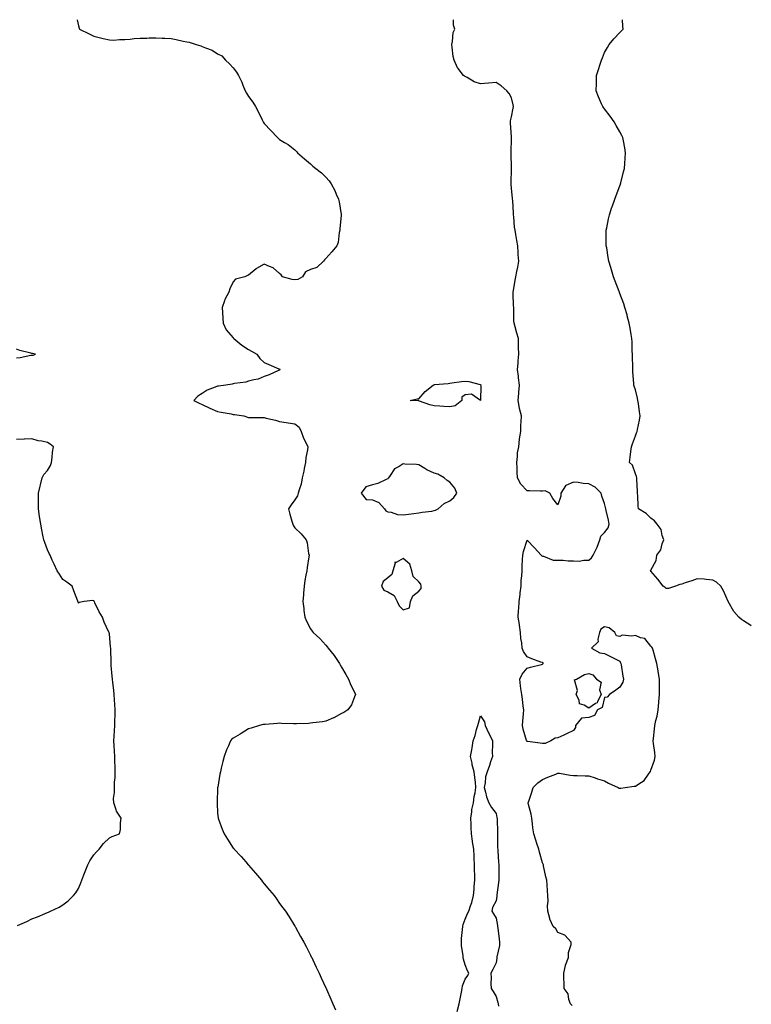
# Model space of a CAD drawing. Units: inches. Extents: x 936803 to 939443, y 7216058 to 7218698.
# Drawn here: x 938970 to 939443, y 7218062 to 7218698 of the extents above; entities that cross this region are included whole.
import ezdxf

# ---------------------------------------------------------------- set-up
doc = ezdxf.new("R2010")
doc.units = ezdxf.units.IN
doc.header["$MEASUREMENT"] = 0
doc.layers.add('Contour_93687216', color=7, linetype='Continuous', true_color=0xbb0c06)

msp = doc.modelspace()

# ---------------------------------------------------------------- linework, layer by layer
at = {"layer": 'Contour_93687216'}
for points in [[(939007.35, 7218698, 3219), (939008.05, 7218694.05, 3219), (939008.56, 7218692.43, 3219), (939008.74, 7218691.92, 3219), (939014.96, 7218688.83, 3219), (939018.05, 7218687.31, 3219), (939022.31, 7218686.18, 3219), (939024.14, 7218685.83, 3219), (939028.05, 7218684.91, 3219), (939031, 7218684.87, 3219), (939034.7, 7218685.28, 3219), (939038.05, 7218685.26, 3219), (939041.58, 7218685.46, 3219), (939044.05, 7218685.92, 3219), (939048.05, 7218686.08, 3219), (939052.21, 7218686.08, 3219), (939053.74, 7218686.22, 3219), (939058.05, 7218686.24, 3219), (939062.14, 7218686, 3219), (939064, 7218685.96, 3219), (939068.05, 7218685.75, 3219), (939071.32, 7218685.18, 3219), (939075.76, 7218684.22, 3219), (939078.05, 7218683.78, 3219), (939079.56, 7218683.42, 3219), (939084.14, 7218681.92, 3219), (939087.19, 7218681.06, 3219), (939088.05, 7218680.73, 3219), (939090.19, 7218679.77, 3219), (939094.48, 7218678.35, 3219), (939098.05, 7218676.02, 3219), (939100.67, 7218674.54, 3219), (939103.13, 7218671.92, 3219), (939105.69, 7218669.56, 3219), (939108.05, 7218666.96, 3219), (939110.3, 7218664.17, 3219), (939111.49, 7218661.92, 3219), (939113.78, 7218657.64, 3219), (939114.38, 7218655.59, 3219), (939115.8, 7218651.92, 3219), (939116.74, 7218650.61, 3219), (939118.05, 7218648.44, 3219), (939120.85, 7218644.71, 3219), (939122.51, 7218641.92, 3219), (939124.4, 7218638.27, 3219), (939126.76, 7218633.21, 3219), (939127.38, 7218631.92, 3219), (939127.63, 7218631.51, 3219), (939128.05, 7218630.88, 3219), (939132.43, 7218626.3, 3219), (939136.74, 7218621.92, 3219), (939137.4, 7218621.26, 3219), (939138.05, 7218620.63, 3219), (939141.26, 7218618.72, 3219), (939143.58, 7218617.45, 3219), (939148.05, 7218613.91, 3219), (939148.98, 7218612.86, 3219), (939149.64, 7218611.92, 3219), (939154.2, 7218608.07, 3219), (939158.05, 7218604.79, 3219), (939159.53, 7218603.4, 3219), (939161.5, 7218601.92, 3219), (939165.14, 7218599.01, 3219), (939168.05, 7218596.14, 3219), (939170.06, 7218593.93, 3219), (939171.47, 7218591.92, 3219), (939173.82, 7218587.68, 3219), (939174.73, 7218585.24, 3219), (939176.18, 7218581.92, 3219), (939176.5, 7218580.38, 3219), (939177.86, 7218572.12, 3219), (939177.9, 7218571.92, 3219), (939177.88, 7218571.74, 3219), (939177.1, 7218562.86, 3219), (939177, 7218561.92, 3219), (939176.62, 7218560.49, 3219), (939175.92, 7218554.05, 3219), (939175.07, 7218551.92, 3219), (939171.88, 7218548.09, 3219), (939168.05, 7218543.78, 3219), (939167.13, 7218542.84, 3219), (939166.4, 7218541.92, 3219), (939162.17, 7218537.8, 3219), (939158.05, 7218536.51, 3219), (939154.95, 7218535.03, 3219), (939152.82, 7218531.92, 3219), (939149.97, 7218530.01, 3219), (939148.05, 7218529.87, 3219), (939146.19, 7218530.06, 3219), (939139.9, 7218531.92, 3219), (939139.16, 7218533.03, 3219), (939138.05, 7218533.93, 3219), (939133.88, 7218537.74, 3219), (939131.56, 7218538.42, 3219), (939128.05, 7218540.05, 3219), (939123.25, 7218537.12, 3219), (939122.99, 7218536.98, 3219), (939118.05, 7218532.97, 3219), (939117.35, 7218532.62, 3219), (939115.61, 7218531.92, 3219), (939109.56, 7218530.42, 3219), (939108.05, 7218528.54, 3219), (939105.9, 7218524.07, 3219), (939105.34, 7218521.92, 3219), (939102.72, 7218517.25, 3219), (939102.54, 7218516.41, 3219), (939100.93, 7218511.92, 3219), (939101.16, 7218508.81, 3219), (939101.32, 7218505.18, 3219), (939101.58, 7218501.92, 3219), (939103.67, 7218497.55, 3219), (939108.05, 7218492.35, 3219), (939108.28, 7218492.15, 3219), (939108.59, 7218491.92, 3219), (939113.79, 7218487.66, 3219), (939118.05, 7218484.83, 3219), (939119.95, 7218483.81, 3219), (939123.31, 7218481.92, 3219), (939125.24, 7218479.11, 3219), (939128.05, 7218476.39, 3219), (939131.21, 7218475.08, 3219), (939137.52, 7218472.45, 3219), (939138.05, 7218472.23, 3219), (939138.24, 7218472.12, 3219), (939138.44, 7218471.92, 3219), (939138.3, 7218471.67, 3219), (939138.05, 7218471.53, 3219), (939137.41, 7218471.28, 3219), (939131.46, 7218468.52, 3219), (939128.05, 7218467.47, 3219), (939124.27, 7218465.71, 3219), (939121.49, 7218465.36, 3219), (939118.05, 7218464.38, 3219), (939116.26, 7218463.72, 3219), (939108.98, 7218462.86, 3219), (939108.05, 7218462.62, 3219), (939107.46, 7218462.51, 3219), (939103.28, 7218461.92, 3219), (939098.71, 7218461.26, 3219), (939098.05, 7218461.08, 3219), (939096.54, 7218460.42, 3219), (939091.38, 7218458.6, 3219), (939088.05, 7218456.53, 3219), (939085.34, 7218454.63, 3219), (939082.65, 7218451.92, 3219), (939086.21, 7218450.08, 3219), (939088.05, 7218449.24, 3219), (939092.91, 7218447.06, 3219), (939093.1, 7218446.98, 3219), (939098.05, 7218444.85, 3219), (939100.42, 7218444.28, 3219), (939106.76, 7218443.21, 3219), (939108.05, 7218442.94, 3219), (939109.03, 7218442.9, 3219), (939114.98, 7218441.92, 3219), (939117.26, 7218441.14, 3219), (939118.05, 7218440.98, 3219), (939118.99, 7218440.98, 3219), (939126.97, 7218440.85, 3219), (939128.05, 7218440.85, 3219), (939129.52, 7218440.46, 3219), (939135.39, 7218439.26, 3219), (939138.05, 7218438.44, 3219), (939142.26, 7218437.72, 3219), (939143.56, 7218437.43, 3219), (939148.05, 7218436.74, 3219), (939150.76, 7218434.63, 3219), (939152.12, 7218431.92, 3219), (939153.65, 7218427.51, 3219), (939154.86, 7218425.12, 3219), (939156.25, 7218421.92, 3219), (939156.19, 7218420.06, 3219), (939155, 7218414.97, 3219), (939154.93, 7218411.92, 3219), (939154.08, 7218407.96, 3219), (939153.8, 7218406.18, 3219), (939152.73, 7218401.92, 3219), (939152.13, 7218397.84, 3219), (939150.89, 7218394.75, 3219), (939150.21, 7218391.92, 3219), (939149.74, 7218390.24, 3219), (939148.05, 7218387.64, 3219), (939145.55, 7218384.42, 3219), (939143.79, 7218381.92, 3219), (939144.68, 7218378.54, 3219), (939146.03, 7218373.93, 3219), (939146.59, 7218371.92, 3219), (939147.09, 7218370.96, 3219), (939148.05, 7218369.6, 3219), (939151.97, 7218365.85, 3219), (939155.24, 7218361.92, 3219), (939155.97, 7218359.83, 3219), (939156.86, 7218353.11, 3219), (939157.17, 7218351.92, 3219), (939156.99, 7218350.87, 3219), (939155.97, 7218343.99, 3219), (939155.6, 7218341.92, 3219), (939155.16, 7218339.03, 3219), (939154.43, 7218335.53, 3219), (939153.97, 7218331.92, 3219), (939153.55, 7218327.41, 3219), (939153.45, 7218326.53, 3219), (939153.06, 7218321.92, 3219), (939153.67, 7218317.55, 3219), (939153.87, 7218316.1, 3219), (939154.48, 7218311.92, 3219), (939155.41, 7218309.28, 3219), (939158.05, 7218304.4, 3219), (939159.07, 7218302.94, 3219), (939159.71, 7218301.92, 3219), (939164.2, 7218298.07, 3219), (939168.05, 7218293.78, 3219), (939168.89, 7218292.76, 3219), (939169.39, 7218291.92, 3219), (939173.29, 7218287.17, 3219), (939174.19, 7218285.77, 3219), (939176.82, 7218281.92, 3219), (939177.24, 7218281.12, 3219), (939178.05, 7218279.52, 3219), (939180.92, 7218274.79, 3219), (939182.64, 7218271.92, 3219), (939184.11, 7218267.97, 3219), (939186.56, 7218263.4, 3219), (939187.26, 7218261.92, 3219), (939186.54, 7218260.42, 3219), (939184.63, 7218255.34, 3219), (939182.3, 7218251.92, 3219), (939179.68, 7218250.3, 3219), (939178.05, 7218249.56, 3219), (939173.12, 7218246.84, 3219), (939172.89, 7218246.76, 3219), (939168.05, 7218244.62, 3219), (939165.76, 7218244.21, 3219), (939159.69, 7218243.56, 3219), (939158.05, 7218243.29, 3219), (939156.76, 7218243.21, 3219), (939149.06, 7218242.94, 3219), (939148.05, 7218242.86, 3219), (939147.07, 7218242.9, 3219), (939139.4, 7218243.27, 3219), (939138.05, 7218243.33, 3219), (939136.76, 7218243.21, 3219), (939128.72, 7218242.58, 3219), (939128.05, 7218242.53, 3219), (939127.55, 7218242.43, 3219), (939125.12, 7218241.92, 3219), (939119.8, 7218240.16, 3219), (939118.05, 7218239.63, 3219), (939113.17, 7218236.8, 3219), (939112.53, 7218236.39, 3219), (939108.05, 7218233.66, 3219), (939107.11, 7218232.86, 3219), (939106.26, 7218231.92, 3219), (939104.99, 7218228.85, 3219), (939103.79, 7218226.18, 3219), (939102.2, 7218221.92, 3219), (939101.36, 7218218.62, 3219), (939100.4, 7218214.26, 3219), (939099.83, 7218211.92, 3219), (939099.57, 7218210.4, 3219), (939098.08, 7218201.96, 3219), (939098.07, 7218201.9, 3219), (939098.05, 7218201.51, 3219), (939097.74, 7218192.23, 3219), (939097.74, 7218191.92, 3219), (939097.74, 7218191.61, 3219), (939098.05, 7218185.16, 3219), (939098.33, 7218182.21, 3219), (939098.37, 7218181.92, 3219), (939098.59, 7218181.37, 3219), (939101.01, 7218174.89, 3219), (939102.27, 7218171.92, 3219), (939104.47, 7218168.35, 3219), (939108.05, 7218162.68, 3219), (939108.42, 7218162.29, 3219), (939108.72, 7218161.92, 3219), (939113.32, 7218157.19, 3219), (939116.21, 7218153.76, 3219), (939117.78, 7218151.92, 3219), (939117.9, 7218151.76, 3219), (939118.05, 7218151.57, 3219), (939122.62, 7218146.49, 3219), (939126.36, 7218141.92, 3219), (939127.06, 7218140.92, 3219), (939128.05, 7218139.56, 3219), (939131.67, 7218135.53, 3219), (939134.65, 7218131.92, 3219), (939136.03, 7218129.91, 3219), (939138.05, 7218126.96, 3219), (939140.25, 7218124.13, 3219), (939141.89, 7218121.92, 3219), (939144.27, 7218118.13, 3219), (939148.05, 7218112.1, 3219), (939148.13, 7218112, 3219), (939148.18, 7218111.92, 3219), (939148.34, 7218111.63, 3219), (939151.71, 7218105.57, 3219), (939153.81, 7218101.92, 3219), (939155.22, 7218099.09, 3219), (939158.05, 7218093.38, 3219), (939158.56, 7218092.43, 3219), (939158.84, 7218091.92, 3219), (939159.58, 7218090.4, 3219), (939161.81, 7218085.69, 3219), (939163.64, 7218081.92, 3219), (939165.02, 7218078.89, 3219), (939168.05, 7218072.39, 3219), (939168.21, 7218072.08, 3219), (939168.45, 7218071.53, 3219), (939171.19, 7218065.06, 3219), (939172.59, 7218061.92, 3219), (939174.28, 7218058.15, 3219)], [(939327.12, 7218060.98, 3218), (939326.22, 7218061.92, 3218), (939325.15, 7218064.81, 3218), (939324.55, 7218068.42, 3218), (939322.03, 7218071.92, 3218), (939321.95, 7218075.83, 3218), (939321.91, 7218078.05, 3218), (939321.83, 7218081.92, 3218), (939322.91, 7218086.78, 3218), (939322.91, 7218087.06, 3218), (939324.78, 7218091.92, 3218), (939324.83, 7218095.14, 3218), (939326.54, 7218100.42, 3218), (939326.57, 7218101.92, 3218), (939322.56, 7218106.43, 3218), (939318.05, 7218108.09, 3218), (939316.71, 7218110.57, 3218), (939314.87, 7218111.92, 3218), (939312.85, 7218116.72, 3218), (939312.82, 7218117.15, 3218), (939311.56, 7218121.92, 3218), (939311.37, 7218125.24, 3218), (939311.59, 7218128.38, 3218), (939311.44, 7218131.92, 3218), (939311.16, 7218135.03, 3218), (939311.08, 7218138.89, 3218), (939310.82, 7218141.92, 3218), (939310.2, 7218144.07, 3218), (939308.78, 7218151.2, 3218), (939308.6, 7218151.92, 3218), (939308.41, 7218152.29, 3218), (939308.05, 7218153.07, 3218), (939306.15, 7218160.03, 3218), (939305.56, 7218161.92, 3218), (939304.44, 7218165.53, 3218), (939303.81, 7218167.68, 3218), (939302.42, 7218171.92, 3218), (939301.81, 7218175.69, 3218), (939301.62, 7218178.35, 3218), (939301.14, 7218181.92, 3218), (939300.73, 7218184.6, 3218), (939299.05, 7218190.92, 3218), (939298.86, 7218191.92, 3218), (939299.23, 7218193.09, 3218), (939301.13, 7218198.83, 3218), (939302.06, 7218201.92, 3218), (939305.07, 7218204.91, 3218), (939308.05, 7218206.92, 3218), (939311.57, 7218208.4, 3218), (939316.59, 7218210.46, 3218), (939318.05, 7218211.06, 3218), (939318.93, 7218211.04, 3218), (939325.84, 7218209.71, 3218), (939328.05, 7218209.65, 3218), (939330.4, 7218209.56, 3218), (939335.54, 7218209.42, 3218), (939338.05, 7218209.3, 3218), (939341.99, 7218207.97, 3218), (939343.54, 7218207.41, 3218), (939348.05, 7218206.04, 3218), (939350.77, 7218204.63, 3218), (939356.93, 7218201.92, 3218), (939357.6, 7218201.47, 3218), (939358.05, 7218201.28, 3218), (939358.63, 7218201.33, 3218), (939361.56, 7218201.92, 3218), (939367.36, 7218202.6, 3218), (939368.05, 7218202.6, 3218), (939370.4, 7218204.28, 3218), (939373.7, 7218206.26, 3218), (939376.52, 7218210.4, 3218), (939377.69, 7218211.92, 3218), (939377.79, 7218212.17, 3218), (939378.05, 7218212.92, 3218), (939380.43, 7218219.54, 3218), (939380.82, 7218221.92, 3218), (939380.54, 7218224.4, 3218), (939379.78, 7218230.18, 3218), (939379.58, 7218231.92, 3218), (939379.71, 7218233.58, 3218), (939380.43, 7218239.54, 3218), (939380.61, 7218241.92, 3218), (939381.28, 7218245.14, 3218), (939382.05, 7218247.92, 3218), (939382.74, 7218251.92, 3218), (939383.2, 7218256.76, 3218), (939383.2, 7218257.08, 3218), (939383.6, 7218261.92, 3218), (939383.61, 7218266.37, 3218), (939383.59, 7218267.47, 3218), (939383.6, 7218271.92, 3218), (939382.84, 7218276.71, 3218), (939382.71, 7218277.25, 3218), (939381.85, 7218281.92, 3218), (939381.14, 7218285.01, 3218), (939379.5, 7218290.47, 3218), (939379.12, 7218291.92, 3218), (939378.73, 7218292.6, 3218), (939378.05, 7218293.11, 3218), (939374.23, 7218298.09, 3218), (939371.4, 7218298.56, 3218), (939368.05, 7218300.05, 3218), (939365.68, 7218299.56, 3218), (939359.62, 7218300.36, 3218), (939358.05, 7218299.5, 3218), (939355.96, 7218299.83, 3218), (939354.72, 7218301.92, 3218), (939351.09, 7218304.97, 3218), (939348.05, 7218305.61, 3218), (939345.82, 7218304.15, 3218), (939344.92, 7218301.92, 3218), (939343.73, 7218297.6, 3218), (939343.98, 7218296, 3218), (939339.68, 7218291.92, 3218), (939345.04, 7218288.91, 3218), (939348.05, 7218288.37, 3218), (939352.42, 7218286.3, 3218), (939355.06, 7218284.91, 3218), (939358.05, 7218283.4, 3218), (939358.55, 7218282.43, 3218), (939358.66, 7218281.92, 3218), (939358.84, 7218281.14, 3218), (939359.85, 7218273.72, 3218), (939360.38, 7218271.92, 3218), (939360.01, 7218269.97, 3218), (939358.05, 7218266.67, 3218), (939355.33, 7218264.63, 3218), (939351.4, 7218261.92, 3218), (939349.73, 7218260.24, 3218), (939348.05, 7218259.95, 3218), (939346.55, 7218253.42, 3218), (939343.54, 7218251.92, 3218), (939341.63, 7218248.35, 3218), (939338.05, 7218246.98, 3218), (939333.28, 7218246.69, 3218), (939329.45, 7218241.92, 3218), (939329.45, 7218240.51, 3218), (939328.05, 7218238.56, 3218), (939323.55, 7218236.41, 3218), (939321.8, 7218235.67, 3218), (939318.05, 7218234.01, 3218), (939316.29, 7218233.68, 3218), (939313.41, 7218231.92, 3218), (939309.76, 7218230.22, 3218), (939308.05, 7218230.22, 3218), (939306.51, 7218230.38, 3218), (939298.35, 7218231.63, 3218), (939298.05, 7218231.65, 3218), (939297.92, 7218231.78, 3218), (939297.86, 7218231.92, 3218), (939297.79, 7218232.17, 3218), (939295.55, 7218239.42, 3218), (939295.02, 7218241.92, 3218), (939295.29, 7218244.67, 3218), (939295.65, 7218249.52, 3218), (939295.88, 7218251.92, 3218), (939295.51, 7218254.46, 3218), (939295.09, 7218258.95, 3218), (939294.6, 7218261.92, 3218), (939294.13, 7218265.85, 3218), (939293.73, 7218267.6, 3218), (939293.33, 7218271.92, 3218), (939294.81, 7218275.16, 3218), (939298.05, 7218278.83, 3218), (939300.31, 7218279.65, 3218), (939307.46, 7218281.33, 3218), (939308.05, 7218281.51, 3218), (939308.31, 7218281.65, 3218), (939308.48, 7218281.92, 3218), (939308.45, 7218282.33, 3218), (939308.05, 7218282.53, 3218), (939307.06, 7218282.9, 3218), (939301.07, 7218284.95, 3218), (939298.05, 7218286.35, 3218), (939295.81, 7218289.67, 3218), (939294.99, 7218291.92, 3218), (939294.72, 7218295.24, 3218), (939294.13, 7218298.01, 3218), (939293.89, 7218301.92, 3218), (939293.19, 7218306.78, 3218), (939293.18, 7218307.06, 3218), (939292.24, 7218311.92, 3218), (939292.57, 7218316.43, 3218), (939292.71, 7218317.27, 3218), (939292.98, 7218321.92, 3218), (939293.52, 7218326.45, 3218), (939293.66, 7218327.53, 3218), (939294.2, 7218331.92, 3218), (939294.3, 7218335.67, 3218), (939294.78, 7218338.66, 3218), (939294.9, 7218341.92, 3218), (939294.99, 7218344.99, 3218), (939295.15, 7218349.01, 3218), (939295.24, 7218351.92, 3218), (939295.72, 7218354.24, 3218), (939298.05, 7218361.74, 3218), (939302.86, 7218356.72, 3218), (939307.16, 7218351.92, 3218), (939307.56, 7218351.43, 3218), (939308.05, 7218351.33, 3218), (939308.65, 7218351.33, 3218), (939314.95, 7218348.83, 3218), (939318.05, 7218348.81, 3218), (939321.35, 7218348.62, 3218), (939324.54, 7218348.4, 3218), (939328.05, 7218348.19, 3218), (939331.82, 7218348.15, 3218), (939334.85, 7218348.72, 3218), (939338.05, 7218348.66, 3218), (939339.8, 7218350.16, 3218), (939340.75, 7218351.92, 3218), (939343.2, 7218356.76, 3218), (939343.3, 7218357.17, 3218), (939344.99, 7218361.92, 3218), (939345.76, 7218364.21, 3218), (939348.05, 7218366.59, 3218), (939350.42, 7218369.54, 3218), (939351.13, 7218371.92, 3218), (939350.74, 7218374.6, 3218), (939349.14, 7218380.83, 3218), (939348.94, 7218381.92, 3218), (939348.83, 7218382.7, 3218), (939348.05, 7218385.38, 3218), (939346.28, 7218390.14, 3218), (939345.92, 7218391.92, 3218), (939342.02, 7218395.88, 3218), (939338.05, 7218398.07, 3218), (939334.34, 7218398.21, 3218), (939331.04, 7218398.93, 3218), (939328.05, 7218399.09, 3218), (939323.21, 7218397.08, 3218), (939322.86, 7218397.12, 3218), (939322.8, 7218396.67, 3218), (939319.96, 7218391.92, 3218), (939319.8, 7218390.18, 3218), (939318.05, 7218384.42, 3218), (939314.66, 7218388.52, 3218), (939312.8, 7218391.92, 3218), (939309.67, 7218393.54, 3218), (939308.05, 7218393.21, 3218), (939306.68, 7218393.29, 3218), (939299.56, 7218393.44, 3218), (939298.05, 7218393.52, 3218), (939293.93, 7218397.8, 3218), (939291.89, 7218401.92, 3218), (939291.66, 7218405.53, 3218), (939291.55, 7218408.42, 3218), (939291.34, 7218411.92, 3218), (939291.93, 7218415.81, 3218), (939291.95, 7218418.01, 3218), (939292.79, 7218421.92, 3218), (939293.09, 7218426.88, 3218), (939293.19, 7218427.06, 3218), (939294, 7218431.92, 3218), (939294.1, 7218435.87, 3218), (939294.28, 7218438.15, 3218), (939294.4, 7218441.92, 3218), (939293.24, 7218446.74, 3218), (939293.13, 7218447, 3218), (939292.29, 7218451.92, 3218), (939292.69, 7218456.57, 3218), (939292.74, 7218457.23, 3218), (939293.16, 7218461.92, 3218), (939292.62, 7218466.49, 3218), (939292.45, 7218467.53, 3218), (939291.88, 7218471.92, 3218), (939292.2, 7218476.06, 3218), (939292.34, 7218477.62, 3218), (939292.64, 7218481.92, 3218), (939292.53, 7218486.39, 3218), (939292.58, 7218487.39, 3218), (939292.47, 7218491.92, 3218), (939291.48, 7218495.36, 3218), (939290.43, 7218499.54, 3218), (939289.78, 7218501.92, 3218), (939289.56, 7218503.44, 3218), (939289.59, 7218510.38, 3218), (939289.42, 7218511.92, 3218), (939289.39, 7218513.27, 3218), (939289.03, 7218520.94, 3218), (939289, 7218521.92, 3218), (939289.19, 7218523.05, 3218), (939290.34, 7218529.63, 3218), (939290.71, 7218531.92, 3218), (939291.34, 7218535.2, 3218), (939291.99, 7218537.97, 3218), (939292.66, 7218541.92, 3218), (939292.41, 7218546.28, 3218), (939292.38, 7218547.58, 3218), (939292.14, 7218551.92, 3218), (939291.46, 7218555.34, 3218), (939290.79, 7218559.17, 3218), (939290.27, 7218561.92, 3218), (939290.04, 7218563.91, 3218), (939289.42, 7218570.55, 3218), (939289.27, 7218571.92, 3218), (939289.19, 7218573.05, 3218), (939288.79, 7218581.18, 3218), (939288.74, 7218581.92, 3218), (939288.72, 7218582.58, 3218), (939288.05, 7218588.93, 3218), (939287.78, 7218591.65, 3218), (939287.74, 7218591.92, 3218), (939287.71, 7218592.25, 3218), (939288, 7218601.86, 3218), (939287.99, 7218601.92, 3218), (939287.99, 7218601.98, 3218), (939287.85, 7218611.72, 3218), (939287.86, 7218611.92, 3218), (939287.85, 7218612.12, 3218), (939288.05, 7218621.59, 3218), (939288.05, 7218621.92, 3218), (939288.05, 7218622.02, 3218), (939287.4, 7218631.26, 3218), (939287.38, 7218631.92, 3218), (939287.36, 7218632.6, 3218), (939288.05, 7218635.3, 3218), (939289.13, 7218640.85, 3218), (939289.25, 7218641.92, 3218), (939289.13, 7218642.99, 3218), (939288.05, 7218647.45, 3218), (939286.5, 7218650.38, 3218), (939285.02, 7218651.92, 3218), (939281.36, 7218655.22, 3218), (939278.05, 7218657.35, 3218), (939273.05, 7218656.92, 3218), (939268.05, 7218656.61, 3218), (939263.94, 7218657.82, 3218), (939259.32, 7218660.65, 3218), (939258.05, 7218661.28, 3218), (939257.66, 7218661.53, 3218), (939256.98, 7218661.92, 3218), (939253.59, 7218666.37, 3218), (939253.1, 7218666.98, 3218), (939250.95, 7218671.92, 3218), (939250.38, 7218674.24, 3218), (939249.75, 7218680.22, 3218), (939249.42, 7218681.92, 3218), (939249.92, 7218683.8, 3218), (939250.21, 7218689.75, 3218), (939251.32, 7218691.92, 3218), (939250.61, 7218694.48, 3218), (939250.57, 7218698, 3218)], [(939443, 7218306.35, 3217), (939442.66, 7218306.53, 3217), (939438.05, 7218309.58, 3217), (939436.6, 7218310.47, 3217), (939434.84, 7218311.92, 3217), (939431.77, 7218315.63, 3217), (939428.05, 7218321.92, 3217), (939425, 7218328.87, 3217), (939423.32, 7218331.92, 3217), (939420.55, 7218334.42, 3217), (939418.05, 7218335.81, 3217), (939413.8, 7218336.18, 3217), (939412.55, 7218336.41, 3217), (939408.05, 7218336.74, 3217), (939404.54, 7218335.44, 3217), (939400.17, 7218334.05, 3217), (939398.05, 7218333.31, 3217), (939396.89, 7218333.09, 3217), (939394.05, 7218331.92, 3217), (939389.49, 7218330.47, 3217), (939388.05, 7218330.44, 3217), (939387.26, 7218331.14, 3217), (939385.93, 7218331.92, 3217), (939382.53, 7218336.39, 3217), (939378.05, 7218341.61, 3217), (939377.91, 7218341.78, 3217), (939377.78, 7218341.92, 3217), (939377.94, 7218342.04, 3217), (939378.05, 7218342.23, 3217), (939381.53, 7218348.44, 3217), (939382.01, 7218351.92, 3217), (939384.51, 7218355.46, 3217), (939385.33, 7218359.21, 3217), (939386.39, 7218361.92, 3217), (939385.37, 7218364.6, 3217), (939384.7, 7218368.56, 3217), (939382.07, 7218371.92, 3217), (939380.35, 7218374.22, 3217), (939378.05, 7218375.77, 3217), (939375.06, 7218378.93, 3217), (939370.11, 7218381.92, 3217), (939369.8, 7218383.68, 3217), (939369.7, 7218390.28, 3217), (939369.49, 7218391.92, 3217), (939369.44, 7218393.31, 3217), (939369.08, 7218400.9, 3217), (939369.04, 7218401.92, 3217), (939368.85, 7218402.72, 3217), (939368.05, 7218404.56, 3217), (939366.21, 7218410.08, 3217), (939364.21, 7218411.92, 3217), (939364.72, 7218415.24, 3217), (939365.04, 7218418.91, 3217), (939365.46, 7218421.92, 3217), (939366.12, 7218423.85, 3217), (939368.05, 7218429.09, 3217), (939368.86, 7218431.12, 3217), (939369.15, 7218431.92, 3217), (939369.39, 7218433.25, 3217), (939370.74, 7218439.22, 3217), (939371.18, 7218441.92, 3217), (939370.82, 7218444.69, 3217), (939370.03, 7218449.95, 3217), (939369.75, 7218451.92, 3217), (939369.46, 7218453.33, 3217), (939368.05, 7218458.7, 3217), (939367.36, 7218461.24, 3217), (939367.16, 7218461.92, 3217), (939367.08, 7218462.88, 3217), (939366.51, 7218470.38, 3217), (939366.41, 7218471.92, 3217), (939366.37, 7218473.6, 3217), (939366.21, 7218480.08, 3217), (939366.17, 7218481.92, 3217), (939366.08, 7218483.89, 3217), (939365.89, 7218489.75, 3217), (939365.78, 7218491.92, 3217), (939365.32, 7218494.65, 3217), (939364.71, 7218498.58, 3217), (939364.13, 7218501.92, 3217), (939362.84, 7218506.71, 3217), (939362.65, 7218507.31, 3217), (939361.34, 7218511.92, 3217), (939360.51, 7218514.38, 3217), (939358.05, 7218521.12, 3217), (939357.84, 7218521.71, 3217), (939357.75, 7218521.92, 3217), (939357.57, 7218522.41, 3217), (939355.1, 7218528.97, 3217), (939353.97, 7218531.92, 3217), (939352.59, 7218536.45, 3217), (939352.19, 7218537.78, 3217), (939350.96, 7218541.92, 3217), (939350.54, 7218544.4, 3217), (939349.51, 7218550.47, 3217), (939349.25, 7218551.92, 3217), (939349.26, 7218553.13, 3217), (939349.26, 7218560.71, 3217), (939349.28, 7218561.92, 3217), (939349.57, 7218563.44, 3217), (939350.73, 7218569.24, 3217), (939351.26, 7218571.92, 3217), (939352.93, 7218576.8, 3217), (939353, 7218576.98, 3217), (939354.71, 7218581.92, 3217), (939355.67, 7218584.3, 3217), (939358.05, 7218590.73, 3217), (939358.36, 7218591.61, 3217), (939358.46, 7218591.92, 3217), (939358.6, 7218592.47, 3217), (939360.4, 7218599.58, 3217), (939360.99, 7218601.92, 3217), (939361.25, 7218605.12, 3217), (939361.47, 7218608.5, 3217), (939361.74, 7218611.92, 3217), (939361.26, 7218615.12, 3217), (939360.29, 7218619.67, 3217), (939359.9, 7218621.92, 3217), (939359.31, 7218623.19, 3217), (939358.05, 7218625.46, 3217), (939355.74, 7218629.6, 3217), (939354.28, 7218631.92, 3217), (939351.75, 7218635.61, 3217), (939348.05, 7218640.4, 3217), (939347.42, 7218641.3, 3217), (939347, 7218641.92, 3217), (939346.24, 7218643.72, 3217), (939344.24, 7218648.11, 3217), (939342.82, 7218651.92, 3217), (939342.84, 7218656.71, 3217), (939342.88, 7218657.1, 3217), (939342.86, 7218661.92, 3217), (939344.25, 7218665.71, 3217), (939345.32, 7218669.19, 3217), (939346.23, 7218671.92, 3217), (939346.72, 7218673.25, 3217), (939348.05, 7218676.78, 3217), (939349.96, 7218680.01, 3217), (939351.2, 7218681.92, 3217), (939354.24, 7218685.73, 3217), (939358.05, 7218689.69, 3217), (939359.11, 7218690.85, 3217), (939360.15, 7218691.92, 3217), (939359.98, 7218693.85, 3217), (939359.8, 7218698, 3217)], [(938968.05, 7218479.46, 3220), (938970.34, 7218479.63, 3220), (938977.38, 7218481.26, 3220), (938978.05, 7218481.31, 3220), (938978.74, 7218481.24, 3220), (938980.28, 7218481.92, 3220), (938978.43, 7218482.29, 3220), (938978.05, 7218482.37, 3220), (938977.41, 7218482.56, 3220), (938970.28, 7218484.15, 3220), (938968.05, 7218485.03, 3220)], [(938968.66, 7218112.53, 3220), (938974.65, 7218115.32, 3220), (938978.05, 7218116.92, 3220), (938981.65, 7218118.33, 3220), (938986.49, 7218120.36, 3220), (938988.05, 7218121, 3220), (938988.7, 7218121.26, 3220), (938990.09, 7218121.92, 3220), (938995.52, 7218124.46, 3220), (938998.05, 7218125.94, 3220), (939001.34, 7218128.62, 3220), (939004.92, 7218131.92, 3220), (939006.34, 7218133.64, 3220), (939008.05, 7218136.51, 3220), (939009.66, 7218140.3, 3220), (939010.24, 7218141.92, 3220), (939011.6, 7218145.47, 3220), (939012.38, 7218147.58, 3220), (939014.14, 7218151.92, 3220), (939015.49, 7218154.48, 3220), (939018.05, 7218158.21, 3220), (939019.65, 7218160.32, 3220), (939021.42, 7218161.92, 3220), (939024.33, 7218165.63, 3220), (939028.05, 7218169.22, 3220), (939029.84, 7218170.12, 3220), (939034.67, 7218171.92, 3220), (939035.3, 7218174.67, 3220), (939035.19, 7218179.07, 3220), (939035.67, 7218181.92, 3220), (939032.69, 7218186.55, 3220), (939032.52, 7218187.45, 3220), (939030.9, 7218191.92, 3220), (939030.82, 7218194.69, 3220), (939031.42, 7218198.54, 3220), (939031.37, 7218201.92, 3220), (939031.42, 7218205.3, 3220), (939031.75, 7218208.23, 3220), (939031.81, 7218211.92, 3220), (939031.72, 7218215.59, 3220), (939031.69, 7218218.29, 3220), (939031.6, 7218221.92, 3220), (939031.38, 7218225.26, 3220), (939031.23, 7218228.74, 3220), (939031.03, 7218231.92, 3220), (939031.15, 7218235.03, 3220), (939031.44, 7218238.54, 3220), (939031.59, 7218241.92, 3220), (939031.67, 7218245.53, 3220), (939031.85, 7218248.11, 3220), (939031.91, 7218251.92, 3220), (939031.61, 7218255.47, 3220), (939031.48, 7218258.5, 3220), (939031.23, 7218261.92, 3220), (939030.87, 7218264.75, 3220), (939030.29, 7218269.69, 3220), (939029.99, 7218271.92, 3220), (939029.88, 7218273.74, 3220), (939029.3, 7218280.67, 3220), (939029.22, 7218281.92, 3220), (939029.21, 7218283.07, 3220), (939028.93, 7218291.04, 3220), (939028.92, 7218291.92, 3220), (939028.84, 7218292.72, 3220), (939028.05, 7218301.14, 3220), (939027.89, 7218301.76, 3220), (939027.84, 7218301.92, 3220), (939027.69, 7218302.27, 3220), (939024.79, 7218308.66, 3220), (939023.73, 7218311.92, 3220), (939021.53, 7218315.4, 3220), (939018.76, 7218321.2, 3220), (939018.39, 7218321.92, 3220), (939018.26, 7218322.12, 3220), (939018.05, 7218322.53, 3220), (939017.35, 7218322.62, 3220), (939011.69, 7218321.92, 3220), (939008.59, 7218321.37, 3220), (939008.05, 7218320.85, 3220), (939007.83, 7218321.71, 3220), (939007.79, 7218321.92, 3220), (939007.64, 7218322.33, 3220), (939005.1, 7218328.97, 3220), (939004.11, 7218331.92, 3220), (939000.57, 7218334.44, 3220), (938998.05, 7218336.31, 3220), (938995.74, 7218339.62, 3220), (938994.26, 7218341.92, 3220), (938992.35, 7218346.22, 3220), (938991.16, 7218348.81, 3220), (938989.73, 7218351.92, 3220), (938989.21, 7218353.07, 3220), (938988.05, 7218355.44, 3220), (938986.31, 7218360.18, 3220), (938985.73, 7218361.92, 3220), (938985.14, 7218364.83, 3220), (938984.45, 7218368.33, 3220), (938983.73, 7218371.92, 3220), (938982.97, 7218376.84, 3220), (938982.94, 7218377.02, 3220), (938982.17, 7218381.92, 3220), (938982.23, 7218386.1, 3220), (938982.24, 7218387.74, 3220), (938982.29, 7218391.92, 3220), (938983.33, 7218396.65, 3220), (938983.56, 7218397.43, 3220), (938984.69, 7218401.92, 3220), (938985.78, 7218404.19, 3220), (938988.05, 7218406.71, 3220), (938989.96, 7218410.01, 3220), (938990.74, 7218411.92, 3220), (938991.18, 7218415.05, 3220), (938991.39, 7218418.58, 3220), (938991.95, 7218421.92, 3220), (938989.83, 7218423.7, 3220), (938988.05, 7218424.67, 3220), (938984.45, 7218425.53, 3220), (938982.06, 7218425.92, 3220), (938978.05, 7218427.04, 3220), (938973.14, 7218426.82, 3220), (938972.97, 7218426.84, 3220), (938968.05, 7218426.67, 3220)], [(939252.81, 7218057.15, 3219), (939254.23, 7218061.92, 3219), (939254.84, 7218065.14, 3219), (939255.62, 7218069.5, 3219), (939256.08, 7218071.92, 3219), (939256.41, 7218073.56, 3219), (939258.05, 7218077.9, 3219), (939259.73, 7218080.24, 3219), (939260.37, 7218081.92, 3219), (939259.53, 7218083.4, 3219), (939258.05, 7218087.13, 3219), (939256.99, 7218090.85, 3219), (939256.86, 7218091.92, 3219), (939256.77, 7218093.21, 3219), (939255.72, 7218099.58, 3219), (939255.58, 7218101.92, 3219), (939255.78, 7218104.19, 3219), (939256.28, 7218110.14, 3219), (939256.44, 7218111.92, 3219), (939256.78, 7218113.19, 3219), (939258.05, 7218116.74, 3219), (939259.55, 7218120.42, 3219), (939260.39, 7218121.92, 3219), (939261.48, 7218125.36, 3219), (939262.39, 7218127.58, 3219), (939263.46, 7218131.92, 3219), (939263.82, 7218136.16, 3219), (939263.88, 7218137.74, 3219), (939264.2, 7218141.92, 3219), (939264.2, 7218145.77, 3219), (939264.06, 7218147.92, 3219), (939264.05, 7218151.92, 3219), (939263.85, 7218156.12, 3219), (939263.78, 7218157.66, 3219), (939263.58, 7218161.92, 3219), (939262.86, 7218166.74, 3219), (939262.83, 7218167.13, 3219), (939262.17, 7218171.92, 3219), (939261.95, 7218175.83, 3219), (939261.82, 7218178.15, 3219), (939261.61, 7218181.92, 3219), (939262.31, 7218186.18, 3219), (939262.39, 7218187.58, 3219), (939263.33, 7218191.92, 3219), (939263.87, 7218196.1, 3219), (939264.43, 7218198.29, 3219), (939265.01, 7218201.92, 3219), (939264.65, 7218205.32, 3219), (939264.37, 7218208.23, 3219), (939263.97, 7218211.92, 3219), (939262.62, 7218216.49, 3219), (939262.5, 7218217.47, 3219), (939261.49, 7218221.92, 3219), (939262.25, 7218226.12, 3219), (939262.58, 7218227.39, 3219), (939263.26, 7218231.92, 3219), (939264.45, 7218235.51, 3219), (939265.47, 7218239.34, 3219), (939266.25, 7218241.92, 3219), (939266.61, 7218243.37, 3219), (939268.05, 7218248.03, 3219), (939270.5, 7218244.36, 3219), (939271.05, 7218241.92, 3219), (939273.22, 7218237.1, 3219), (939273.54, 7218236.43, 3219), (939275.64, 7218231.92, 3219), (939275.73, 7218229.6, 3219), (939275.6, 7218224.36, 3219), (939275.67, 7218221.92, 3219), (939274.47, 7218218.35, 3219), (939273.83, 7218216.14, 3219), (939272.2, 7218211.92, 3219), (939271.2, 7218208.78, 3219), (939270.87, 7218204.75, 3219), (939270.26, 7218201.92, 3219), (939271.22, 7218198.76, 3219), (939271.91, 7218195.77, 3219), (939273.36, 7218191.92, 3219), (939275.03, 7218188.89, 3219), (939278.05, 7218185.08, 3219), (939278.58, 7218182.45, 3219), (939278.64, 7218181.92, 3219), (939278.66, 7218181.31, 3219), (939278.85, 7218172.72, 3219), (939278.88, 7218171.92, 3219), (939278.91, 7218171.06, 3219), (939279.04, 7218162.9, 3219), (939279.09, 7218161.92, 3219), (939279.18, 7218160.79, 3219), (939279.65, 7218153.52, 3219), (939279.8, 7218151.92, 3219), (939279.79, 7218150.18, 3219), (939279.73, 7218143.6, 3219), (939279.72, 7218141.92, 3219), (939279.57, 7218140.4, 3219), (939278.48, 7218132.35, 3219), (939278.44, 7218131.92, 3219), (939278.41, 7218131.57, 3219), (939278.05, 7218128.56, 3219), (939275.67, 7218124.3, 3219), (939275.38, 7218121.92, 3219), (939276.39, 7218120.26, 3219), (939278.05, 7218117.39, 3219), (939278.84, 7218112.7, 3219), (939278.9, 7218111.92, 3219), (939279.09, 7218110.88, 3219), (939279.92, 7218103.8, 3219), (939280.31, 7218101.92, 3219), (939280.29, 7218099.67, 3219), (939278.62, 7218092.49, 3219), (939278.61, 7218091.92, 3219), (939278.53, 7218091.43, 3219), (939278.05, 7218088.56, 3219), (939275.85, 7218084.11, 3219), (939274.65, 7218081.92, 3219), (939274.85, 7218078.72, 3219), (939274.73, 7218075.24, 3219), (939274.91, 7218071.92, 3219), (939276.18, 7218070.06, 3219), (939278.05, 7218066.8, 3219), (939279.09, 7218062.97, 3219), (939279.38, 7218061.92, 3219), (939279.55, 7218060.42, 3219)]]:
    msp.add_polyline3d(points, dxfattribs=at)
for points in [[(939268.05, 7218451.92, 3218), (939268.01, 7218451.92, 3218), (939262.16, 7218456.02, 3218), (939258.05, 7218455.55, 3218), (939255.92, 7218454.05, 3218), (939255.99, 7218451.92, 3218), (939251.59, 7218448.37, 3218), (939248.05, 7218447.8, 3218), (939244.23, 7218448.09, 3218), (939241.71, 7218448.27, 3218), (939238.05, 7218448.54, 3218), (939235.25, 7218449.13, 3218), (939228.48, 7218451.49, 3218), (939228.05, 7218451.61, 3218), (939227.74, 7218451.61, 3218), (939222.41, 7218451.92, 3218), (939227.07, 7218452.9, 3218), (939228.05, 7218452.99, 3218), (939232.21, 7218457.76, 3218), (939237.41, 7218461.92, 3218), (939237.88, 7218462.1, 3218), (939238.05, 7218462.13, 3218), (939238.28, 7218462.15, 3218), (939246.97, 7218462.99, 3218), (939248.05, 7218463.11, 3218), (939249.41, 7218463.27, 3218), (939255.76, 7218464.21, 3218), (939258.05, 7218464.48, 3218), (939260.34, 7218464.21, 3218), (939267.79, 7218462.17, 3218), (939268.05, 7218462.13, 3218), (939268.2, 7218462.08, 3218), (939268.29, 7218461.92, 3218), (939268.27, 7218461.71, 3218)], [(939238.05, 7218380.73, 3219), (939238.92, 7218381.04, 3219), (939240.55, 7218381.92, 3219), (939244.53, 7218385.44, 3219), (939248.05, 7218387.13, 3219), (939250.72, 7218389.26, 3219), (939252.72, 7218391.92, 3219), (939251.29, 7218395.16, 3219), (939248.05, 7218399.15, 3219), (939246.31, 7218400.18, 3219), (939244.53, 7218401.92, 3219), (939240.47, 7218404.34, 3219), (939238.05, 7218404.93, 3219), (939233.25, 7218407.12, 3219), (939232.05, 7218407.92, 3219), (939228.05, 7218410.4, 3219), (939226.69, 7218410.55, 3219), (939219.11, 7218410.85, 3219), (939218.05, 7218410.96, 3219), (939215.34, 7218409.21, 3219), (939212.3, 7218407.68, 3219), (939209.5, 7218403.37, 3219), (939208.4, 7218401.92, 3219), (939208.29, 7218401.69, 3219), (939208.05, 7218401.18, 3219), (939206.9, 7218400.77, 3219), (939201.67, 7218398.31, 3219), (939198.05, 7218397.47, 3219), (939193.82, 7218396.16, 3219), (939190.93, 7218391.92, 3219), (939194.09, 7218387.96, 3219), (939198.05, 7218387.72, 3219), (939202.2, 7218386.08, 3219), (939206, 7218381.92, 3219), (939206.68, 7218380.55, 3219), (939208.05, 7218379.89, 3219), (939210.31, 7218379.65, 3219), (939214.3, 7218378.17, 3219), (939218.05, 7218377.97, 3219), (939221.52, 7218378.46, 3219), (939224.95, 7218378.81, 3219), (939228.05, 7218379.22, 3219), (939230.25, 7218379.71, 3219), (939236.57, 7218380.44, 3219)], [(939218.05, 7218316.55, 3219), (939222.02, 7218317.94, 3219), (939222.67, 7218321.92, 3219), (939224.3, 7218325.67, 3219), (939228.05, 7218328.8, 3219), (939229.53, 7218330.44, 3219), (939229.7, 7218331.92, 3219), (939229.33, 7218333.21, 3219), (939228.05, 7218334.73, 3219), (939224.4, 7218338.27, 3219), (939223.52, 7218341.92, 3219), (939222.18, 7218346.04, 3219), (939218.05, 7218349.85, 3219), (939213.4, 7218347.27, 3219), (939212.57, 7218347.41, 3219), (939212.85, 7218346.72, 3219), (939211.26, 7218341.92, 3219), (939210.61, 7218339.36, 3219), (939208.05, 7218337.33, 3219), (939204.97, 7218335.01, 3219), (939204.04, 7218331.92, 3219), (939205.53, 7218329.4, 3219), (939208.05, 7218328.23, 3219), (939212.06, 7218325.92, 3219), (939214.14, 7218321.92, 3219), (939215.29, 7218319.17, 3219)], [(939338.05, 7218253.13, 3217), (939334.91, 7218255.06, 3217), (939332.01, 7218255.87, 3217), (939331.71, 7218258.25, 3217), (939329.89, 7218261.92, 3217), (939330.61, 7218264.48, 3217), (939328.63, 7218271.33, 3217), (939330.08, 7218271.92, 3217), (939335.21, 7218274.75, 3217), (939338.05, 7218275.4, 3217), (939340.65, 7218274.52, 3217), (939342.87, 7218271.92, 3217), (939346.05, 7218269.91, 3217), (939344.98, 7218264.99, 3217), (939345.85, 7218261.92, 3217), (939343.5, 7218257.37, 3217), (939343.33, 7218256.63, 3217), (939342.21, 7218256.08, 3217)]]:
    msp.add_polyline3d(points, close=True, dxfattribs=at)

doc.saveas('drawing.dxf')
